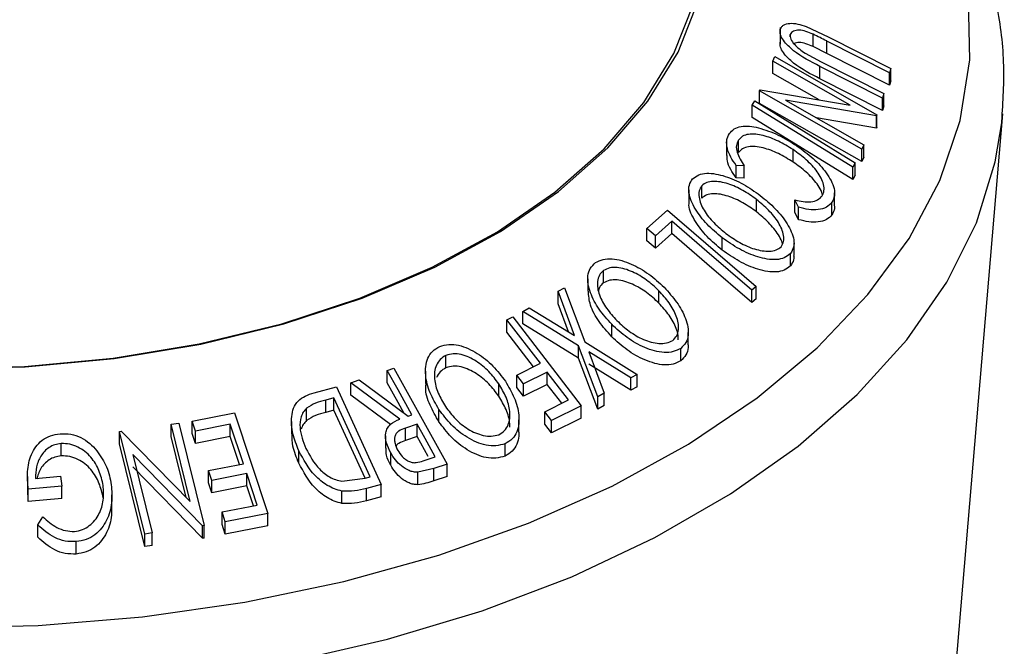
# Model space of a CAD drawing. Extents: x 5 to 292, y 5 to 205.
# Drawn here: x 246 to 247, y 185 to 186 of the extents above; entities that cross this region are included whole.
import ezdxf

# ---------------------------------------------------------------- set-up
doc = ezdxf.new("R2010")
doc.units = 0
doc.layers.get('0').update_dxf_attribs({"linetype": 'CONTINUOUS'})

msp = doc.modelspace()

# ---------------------------------------------------------------- linework, layer by layer
at = {"color": 7, "linetype": 'CONTINUOUS'}
for p, q in [((246.97074, 186.01145), (246.97074, 185.98969)), ((247.00524, 186.01293), (247.03437, 185.99937)), ((246.98413, 185.99901), (246.98413, 186.00241)), ((247.01433, 185.98629), (247.01433, 186.00262)), ((247.11532, 185.95161), (247.03269, 185.99357)), ((247.03269, 185.97724), (247.03269, 185.99357)), ((247.03437, 185.99937), (247.117, 185.95742)), ((247.03269, 185.97724), (247.01433, 185.98629)), ((246.96117, 185.96721), (246.9638, 185.97304)), ((247.06314, 185.90918), (246.96117, 185.96721)), ((246.96117, 185.95088), (246.96117, 185.96721)), ((246.9638, 185.97304), (247.0987, 185.89627)), ((247.00377, 185.97775), (247.02499, 185.96627)), ((247.02499, 185.96627), (247.10762, 185.92431)), ((247.11532, 185.93528), (247.03269, 185.97724)), ((247.10597, 185.91831), (247.02335, 185.96026)), ((247.02335, 185.94393), (247.02335, 185.96026)), ((247.117, 185.95742), (247.11532, 185.95161)), ((247.117, 185.94108), (247.117, 185.95742)), ((247.0225, 185.91598), (246.96117, 185.95088)), ((247.10597, 185.90198), (247.02335, 185.94393)), ((247.11532, 185.93528), (247.11532, 185.95161)), ((247.117, 185.94108), (247.11532, 185.93528)), ((246.94371, 185.92772), (246.94429, 185.92906)), ((247.07861, 185.85096), (246.94371, 185.92772)), ((246.94371, 185.91139), (246.94371, 185.92772)), ((246.94429, 185.92906), (247.06314, 185.90918)), ((246.93405, 185.909), (246.93724, 185.91467)), ((246.97787, 185.91554), (247.08115, 185.85677)), ((247.09815, 185.89505), (246.97787, 185.91554)), ((247.10762, 185.92431), (247.10597, 185.91831)), ((247.10597, 185.90198), (247.10597, 185.91831)), ((247.10762, 185.90798), (247.10762, 185.92431)), ((247.06667, 185.82726), (246.93405, 185.909)), ((246.93405, 185.89267), (246.93405, 185.909)), ((247.07861, 185.83463), (246.94371, 185.91139)), ((247.10762, 185.90798), (247.10597, 185.90198)), ((247.06667, 185.81093), (246.93405, 185.89267)), ((247.09815, 185.87872), (247.01883, 185.89223)), ((247.0987, 185.89627), (247.09815, 185.89505)), ((247.09815, 185.87872), (247.09815, 185.89505)), ((247.0987, 185.87994), (247.0987, 185.89627)), ((247.19497, 185.0716), (247.26479, 185.89734)), ((247.26396, 185.88852), (247.26479, 185.89734)), ((247.0987, 185.87994), (247.09815, 185.87872)), ((246.90012, 185.8641), (246.90012, 185.84243)), ((246.91568, 185.84657), (246.91568, 185.86291)), ((246.98785, 185.83395), (246.98785, 185.85029)), ((247.08115, 185.85677), (247.07861, 185.85096)), ((247.07861, 185.83463), (247.07861, 185.85096)), ((247.08115, 185.84043), (247.08115, 185.85677)), ((247.08115, 185.84043), (247.07861, 185.83463)), ((246.92334, 185.82882), (246.91259, 185.82945)), ((246.91259, 185.81312), (246.91259, 185.82945)), ((246.92334, 185.81249), (246.92334, 185.82882)), ((247.06987, 185.83292), (247.06667, 185.82726)), ((247.06667, 185.81093), (247.06667, 185.82726)), ((247.06987, 185.81659), (247.06987, 185.83292)), ((246.92334, 185.81249), (246.91259, 185.81312)), ((247.06987, 185.81659), (247.06667, 185.81093)), ((246.85007, 185.79715), (246.85007, 185.78082)), ((246.86722, 185.78629), (246.86722, 185.80262)), ((246.93953, 185.76816), (246.93953, 185.78449)), ((246.9952, 185.77413), (246.99042, 185.78388)), ((246.99042, 185.76755), (246.99042, 185.78388)), ((247.04272, 185.77677), (247.04272, 185.7931)), ((246.79483, 185.7461), (246.8219, 185.77037)), ((246.8219, 185.77037), (246.93906, 185.66976)), ((246.9952, 185.7578), (246.9952, 185.77413)), ((247.03925, 185.76439), (247.03925, 185.78072)), ((246.9952, 185.7578), (246.99042, 185.76755)), ((246.80613, 185.73638), (246.79483, 185.7461)), ((246.79483, 185.72977), (246.79483, 185.7461)), ((246.82758, 185.75568), (246.80613, 185.73638)), ((246.82758, 185.73935), (246.82758, 185.75568)), ((246.82758, 185.73935), (246.80613, 185.72005)), ((246.80613, 185.72005), (246.80613, 185.73638)), ((246.89423, 185.71764), (246.89423, 185.73397)), ((246.80613, 185.72005), (246.79483, 185.72977)), ((246.98913, 185.71065), (246.98913, 185.72698)), ((246.98436, 185.6967), (246.98436, 185.71303)), ((246.71665, 185.6799), (246.71665, 185.66357)), ((246.73747, 185.6744), (246.73747, 185.69073)), ((246.67736, 185.66322), (246.68591, 185.66796)), ((246.68591, 185.66796), (246.71295, 185.59641)), ((246.93906, 185.66976), (246.93344, 185.66478)), ((246.93906, 185.65343), (246.93906, 185.66976)), ((246.69925, 185.6048), (246.67736, 185.66322)), ((246.67736, 185.64689), (246.67736, 185.66322)), ((246.81062, 185.64764), (246.81062, 185.66398)), ((246.93344, 185.64845), (246.93344, 185.66478)), ((246.93906, 185.65343), (246.93344, 185.64845)), ((246.63078, 185.63641), (246.63933, 185.64145)), ((246.63933, 185.64145), (246.69925, 185.6048)), ((246.69131, 185.60966), (246.67736, 185.64689)), ((246.60973, 185.62574), (246.61744, 185.62953)), ((246.61744, 185.62953), (246.70798, 185.51224)), ((246.70431, 185.59146), (246.63078, 185.63641)), ((246.63078, 185.62008), (246.63078, 185.63641)), ((246.6541, 185.56826), (246.60973, 185.62574)), ((246.60973, 185.60941), (246.60973, 185.62574)), ((246.70431, 185.57513), (246.63078, 185.62008)), ((246.74823, 185.60331), (246.74823, 185.61964)), ((246.64501, 185.56371), (246.60973, 185.60941)), ((246.84946, 185.5925), (246.84946, 185.60883)), ((246.72986, 185.52377), (246.70431, 185.59146)), ((246.70431, 185.57513), (246.70431, 185.59146)), ((246.71295, 185.59641), (246.78198, 185.5536)), ((246.52924, 185.56231), (246.52924, 185.57864)), ((246.77342, 185.54883), (246.71785, 185.58321)), ((246.71785, 185.58321), (246.7383, 185.52874)), ((246.83962, 185.5716), (246.83962, 185.58793)), ((246.62277, 185.55257), (246.6541, 185.56826)), ((246.72986, 185.50744), (246.70431, 185.57513)), ((246.77342, 185.5325), (246.71785, 185.56688)), ((246.45162, 185.55888), (246.46055, 185.5618)), ((246.45162, 185.54255), (246.45162, 185.55888)), ((246.46055, 185.5618), (246.53089, 185.43511)), ((246.50236, 185.55782), (246.50236, 185.54149)), ((246.63171, 185.54098), (246.62277, 185.55257)), ((246.62277, 185.53624), (246.62277, 185.55257)), ((246.66304, 185.55667), (246.63171, 185.54098)), ((246.69135, 185.52), (246.66304, 185.55667)), ((246.66304, 185.54034), (246.66304, 185.55667)), ((246.78198, 185.5536), (246.77342, 185.54883)), ((246.78198, 185.53727), (246.78198, 185.5536)), ((246.35496, 185.52923), (246.38463, 185.537)), ((246.38463, 185.537), (246.44375, 185.40807)), ((246.40343, 185.54251), (246.41449, 185.54636)), ((246.46825, 185.49464), (246.40343, 185.54251)), ((246.40343, 185.52618), (246.40343, 185.54251)), ((246.41449, 185.54636), (246.47923, 185.49829)), ((246.59908, 185.52472), (246.59908, 185.54105)), ((246.63171, 185.52465), (246.62277, 185.53624)), ((246.63171, 185.52465), (246.63171, 185.54098)), ((246.66304, 185.54034), (246.63171, 185.52465)), ((246.68225, 185.51545), (246.66304, 185.54034)), ((246.77342, 185.5325), (246.77342, 185.54883)), ((246.78198, 185.53727), (246.77342, 185.5325)), ((246.45591, 185.48742), (246.40343, 185.52618)), ((246.7383, 185.52874), (246.72986, 185.52377)), ((246.72986, 185.50744), (246.72986, 185.52377)), ((246.7383, 185.51241), (246.7383, 185.52874)), ((246.38126, 185.52252), (246.37049, 185.51969)), ((246.37049, 185.50336), (246.37049, 185.51969)), ((246.42905, 185.41828), (246.38126, 185.52252)), ((246.38126, 185.50619), (246.38126, 185.52252)), ((246.66002, 185.50431), (246.69135, 185.52)), ((246.70798, 185.51224), (246.66893, 185.49276)), ((246.70798, 185.49591), (246.70798, 185.51224)), ((246.7383, 185.51241), (246.72986, 185.50744)), ((246.19392, 185.49191), (246.24985, 185.50284)), ((246.24985, 185.50284), (246.29413, 185.36975)), ((246.34522, 185.49277), (246.34522, 185.5091)), ((246.38126, 185.50619), (246.37049, 185.50336)), ((246.42236, 185.41654), (246.38126, 185.50619)), ((246.47923, 185.49829), (246.48433, 185.49998)), ((246.52001, 185.49094), (246.52001, 185.50727)), ((246.66893, 185.49276), (246.66002, 185.50431)), ((246.66002, 185.48798), (246.66002, 185.50431)), ((246.16605, 185.48799), (246.17637, 185.48932)), ((246.19134, 185.38556), (246.16605, 185.48799)), ((246.16605, 185.47166), (246.16605, 185.48799)), ((246.17637, 185.48932), (246.20985, 185.35382)), ((246.19829, 185.47879), (246.19392, 185.49191)), ((246.19392, 185.47558), (246.19392, 185.49191)), ((246.24438, 185.48788), (246.19829, 185.47879)), ((246.26175, 185.43566), (246.24438, 185.48788)), ((246.24438, 185.47154), (246.24438, 185.48788)), ((246.32521, 185.49154), (246.32521, 185.47521)), ((246.49116, 185.48766), (246.4757, 185.48273)), ((246.49116, 185.47133), (246.49116, 185.48766)), ((246.62578, 185.47741), (246.62578, 185.49374)), ((246.66893, 185.47643), (246.66002, 185.48798)), ((246.70798, 185.49591), (246.66893, 185.47643)), ((246.66893, 185.47643), (246.66893, 185.49276)), ((246.09781, 185.47813), (246.10005, 185.47849)), ((246.13129, 185.34264), (246.09781, 185.47813)), ((246.09781, 185.4618), (246.09781, 185.47813)), ((246.10005, 185.47849), (246.19134, 185.38556)), ((246.18595, 185.39105), (246.16605, 185.47166)), ((246.19829, 185.46246), (246.19392, 185.47558)), ((246.19829, 185.46246), (246.19829, 185.47879)), ((246.24438, 185.47154), (246.19829, 185.46246)), ((246.25665, 185.43466), (246.24438, 185.47154)), ((246.44948, 185.47235), (246.44948, 185.45602)), ((246.4757, 185.4664), (246.4757, 185.48273)), ((246.49116, 185.47133), (246.4757, 185.4664)), ((246.50561, 185.4453), (246.49116, 185.47133)), ((246.02094, 185.4459), (246.02094, 185.46223)), ((246.13129, 185.32631), (246.09781, 185.4618)), ((246.60745, 185.44569), (246.60745, 185.46202)), ((246.11551, 185.4479), (246.14115, 185.34416)), ((246.20768, 185.35356), (246.11551, 185.4479)), ((246.33487, 185.43639), (246.33487, 185.45272)), ((246.45632, 185.43362), (246.45632, 185.44995)), ((246.21566, 185.42658), (246.26175, 185.43566)), ((246.49936, 185.43938), (246.51507, 185.4446)), ((246.53089, 185.43511), (246.51311, 185.42926)), ((246.53089, 185.41878), (246.53089, 185.43511)), ((245.98711, 185.4163), (246.01983, 185.4192)), ((246.01983, 185.4192), (246.02167, 185.4061)), ((246.20768, 185.33723), (246.11551, 185.43157)), ((246.21999, 185.41355), (246.21566, 185.42658)), ((246.21566, 185.41025), (246.21566, 185.42658)), ((246.26609, 185.42263), (246.21999, 185.41355)), ((246.27993, 185.38103), (246.26609, 185.42263)), ((246.26609, 185.4063), (246.26609, 185.42263)), ((246.51311, 185.42926), (246.49199, 185.42423)), ((246.49199, 185.4079), (246.49199, 185.42423)), ((246.51311, 185.41293), (246.51311, 185.42926)), ((245.97635, 185.41858), (245.97635, 185.40225)), ((246.02167, 185.4061), (245.97743, 185.4021)), ((246.02167, 185.38977), (246.02167, 185.4061)), ((246.21999, 185.39722), (246.21566, 185.41025)), ((246.21999, 185.39722), (246.21999, 185.41355)), ((246.26609, 185.4063), (246.21999, 185.39722)), ((246.27483, 185.38003), (246.26609, 185.4063)), ((246.39191, 185.41248), (246.42246, 185.41656)), ((246.42246, 185.41656), (246.42905, 185.41828)), ((246.44375, 185.40807), (246.42439, 185.40301)), ((246.44375, 185.39174), (246.44375, 185.40807)), ((246.53089, 185.41878), (246.51311, 185.41293)), ((245.97743, 185.38577), (245.97682, 185.40226)), ((245.97743, 185.38577), (245.97743, 185.4021)), ((246.08803, 185.37832), (246.08803, 185.39465)), ((246.39189, 185.38308), (246.39189, 185.39941)), ((246.42439, 185.38667), (246.42439, 185.40301)), ((246.02167, 185.38977), (245.97743, 185.38577)), ((246.23342, 185.37187), (246.27993, 185.38103)), ((246.44375, 185.39174), (246.42439, 185.38667)), ((246.23778, 185.35874), (246.23342, 185.37187)), ((246.23342, 185.35553), (246.23342, 185.37187)), ((246.29413, 185.36975), (246.23778, 185.35874)), ((246.29413, 185.35342), (246.29413, 185.36975)), ((245.99018, 185.35478), (245.99673, 185.36549)), ((245.99018, 185.33845), (245.99018, 185.35478)), ((246.23778, 185.34241), (246.23342, 185.35553)), ((246.23778, 185.34241), (246.23778, 185.35874)), ((246.14115, 185.34416), (246.13129, 185.34264)), ((246.13129, 185.32631), (246.13129, 185.34264)), ((246.14115, 185.32783), (246.14115, 185.34416)), ((246.20985, 185.35382), (246.20768, 185.35356)), ((246.20768, 185.33723), (246.20768, 185.35356)), ((246.20985, 185.33749), (246.20985, 185.35382)), ((246.29413, 185.35342), (246.23778, 185.34241)), ((246.04082, 185.31637), (246.04082, 185.3327)), ((246.20985, 185.33749), (246.20768, 185.33723)), ((246.14115, 185.32783), (246.13129, 185.32631))]:
    msp.add_line(p, q, dxfattribs=at)
at = {"color": 7, "linetype": 'CONTINUOUS', "flags": 128}
for points in [[(245.85422, 185.56047), (245.97327, 185.56346), (246.09088, 185.57456), (246.20539, 185.59361), (246.31519, 185.62034), (246.41874, 185.65438), (246.51459, 185.69526), (246.6014, 185.74239), (246.67794, 185.79512), (246.74314, 185.8527), (246.79608, 185.91433), (246.83603, 185.97915), (246.86242, 186.04623), (246.87487, 186.11465), (246.87323, 186.18344), (246.8575, 186.25163), (246.82791, 186.31827), (246.78487, 186.38242), (246.729, 186.44318), (246.66107, 186.4997), (246.58203, 186.55119)], [(245.85431, 185.56089), (245.97268, 185.56386), (246.08961, 185.5749), (246.20346, 185.59384), (246.31263, 185.62042), (246.41558, 185.65426), (246.51088, 185.6949), (246.59719, 185.74176), (246.67329, 185.79419), (246.73811, 185.85144), (246.79075, 185.91271), (246.83047, 185.97716), (246.8567, 186.04386), (246.86909, 186.11188), (246.86745, 186.18027), (246.85181, 186.24807), (246.82239, 186.31432), (246.77961, 186.37811), (246.72405, 186.43852), (246.65651, 186.49472), (246.57793, 186.54591)], [(245.85137, 185.21897), (245.9905, 185.22199), (246.12835, 185.23326), (246.26347, 185.25265), (246.39442, 185.27996), (246.51981, 185.31489), (246.63831, 185.35708), (246.74867, 185.40609), (246.84972, 185.46138), (246.94038, 185.52238), (247.0197, 185.58844), (247.08683, 185.65885), (247.14107, 185.73288), (247.18183, 185.80973), (247.20869, 185.8886), (247.22136, 185.96864), (247.2197, 186.04901)], [(246.93724, 185.91467), (247.01151, 185.86889), (247.06987, 185.83292)], [(245.90411, 185.13079), (246.04515, 185.13691), (246.18441, 185.15124), (246.32043, 185.17362), (246.45184, 185.20384), (246.57728, 185.24157), (246.69546, 185.28644), (246.80517, 185.33798), (246.90529, 185.39566), (246.99478, 185.45889), (247.07274, 185.52702), (247.13835, 185.59936), (247.19095, 185.67516), (247.23, 185.75364), (247.25509, 185.834), (247.26396, 185.88852)], [(246.93344, 185.66478), (246.87416, 185.71569), (246.82758, 185.75568)], [(246.93344, 185.64845), (246.87416, 185.69936), (246.82758, 185.73935)], [(246.48433, 185.49998), (246.46602, 185.53297), (246.45162, 185.55888)], [(246.47408, 185.50212), (246.46602, 185.51664), (246.45162, 185.54255)], [(246.51507, 185.4446), (246.50168, 185.46871), (246.49116, 185.48766)]]:
    msp.add_lwpolyline(points, dxfattribs=at)
at = {"color": 7, "linetype": 'CONTINUOUS'}
for points, knots in [([(247.26364, 185.88757), (247.26529, 185.91364), (247.26866, 185.96669), (247.25783, 186.04659), (247.23541, 186.12604), (247.20055, 186.20353), (247.15379, 186.27856), (247.09527, 186.35057), (247.02542, 186.41893), (246.9461, 186.48186), (246.88264, 186.52353), (246.84718, 186.54424), (246.84203, 186.54726)], [0, 0, 0, 0, 0.1040254, 0.2116671, 0.3193464, 0.4277411, 0.5373442, 0.6483102, 0.7604845, 0.8735336, 0.9816001, 1, 1, 1, 1]), ([(247.02335, 185.96026), (247.0112, 185.96643), (246.99599, 185.97416), (246.98098, 185.98741), (246.97471, 185.99457), (246.97061, 186.00224), (246.97088, 186.00654), (246.97102, 186.00869)], [0, 0, 0, 0, 0.498787, 0.6243182, 0.7496135, 0.8743805, 1, 1, 1, 1]), ([(246.97102, 186.00869), (246.97145, 186.00985), (246.97233, 186.01217), (246.97602, 186.01556), (246.98316, 186.01751), (246.99385, 186.01661), (247.00144, 186.01416), (247.00524, 186.01293)], [0, 0, 0, 0, 0.1252631, 0.2500782, 0.4998453, 0.7496734, 1, 1, 1, 1]), ([(247.01433, 186.00262), (247.01119, 186.00394), (247.00493, 186.00659), (246.99553, 186.00858), (246.98926, 186.0074), (246.9854, 186.00524), (246.98455, 186.00335), (246.98413, 186.00241)], [0, 0, 0, 0, 0.2497682, 0.4984076, 0.7479428, 0.8737176, 1, 1, 1, 1]), ([(247.02335, 185.94393), (247.01121, 185.9501), (246.99602, 185.95782), (246.98101, 185.97105), (246.97472, 185.97822), (246.97061, 185.9859), (246.97088, 185.99021), (246.97102, 185.99236)], [0, 0, 0, 0, 0.4983958, 0.6235869, 0.7491463, 0.8744823, 1, 1, 1, 1]), ([(246.98413, 186.00241), (246.984, 186.00145), (246.98374, 185.99954), (246.98525, 185.99503), (246.98924, 185.98927), (246.996, 185.98301), (247.00118, 185.97951), (247.00377, 185.97775)], [0, 0, 0, 0, 0.1253676, 0.2507686, 0.500274, 0.7495317, 1, 1, 1, 1]), ([(247.01433, 185.98629), (247.0112, 185.9876), (247.00495, 185.99023), (246.99559, 185.99233), (246.99103, 185.9911), (246.98881, 185.9905)], [0, 0, 0, 0, 0.3401298, 0.6787223, 1, 1, 1, 1]), ([(247.03269, 185.99357), (247.03243, 185.9937), (247.02938, 185.99525), (247.02328, 185.99835), (247.0174, 186.00115), (247.01433, 186.00262)], [0, 0, 0, 0, 0.0427561, 0.5000985, 1, 1, 1, 1]), ([(246.9037, 185.87143), (246.90563, 185.87366), (246.90949, 185.87811), (246.91899, 185.8813), (246.93019, 185.88157), (246.93819, 185.87994), (246.9422, 185.87912)], [0, 0, 0, 0, 0.250551, 0.50043748, 0.74971775, 1, 1, 1, 1]), ([(246.9422, 185.87912), (246.95097, 185.87634), (246.96852, 185.87076), (246.98486, 185.8604), (246.99304, 185.85521)], [0, 0, 0, 0, 0.4995871, 1, 1, 1, 1]), ([(246.91259, 185.82945), (246.91008, 185.83311), (246.90507, 185.84042), (246.90046, 185.85178), (246.8995, 185.86278), (246.9023, 185.86854), (246.9037, 185.87143)], [0, 0, 0, 0, 0.2497549, 0.4986537, 0.7485875, 1, 1, 1, 1]), ([(246.91568, 185.86291), (246.91455, 185.86059), (246.91227, 185.85595), (246.91385, 185.84391), (246.91954, 185.83485), (246.92334, 185.82882)], [0, 0, 0, 0, 0.2501219, 0.5006717, 1, 1, 1, 1]), ([(246.98785, 185.85029), (246.98149, 185.85421), (246.96884, 185.86202), (246.95169, 185.86843), (246.93837, 185.87088), (246.92885, 185.87092), (246.92078, 185.86832), (246.91738, 185.86471), (246.91568, 185.86291)], [0, 0, 0, 0, 0.2500373, 0.4978781, 0.623252, 0.7488875, 0.8742142, 1, 1, 1, 1]), ([(246.98785, 185.83395), (246.98149, 185.83788), (246.9688, 185.84571), (246.95143, 185.8522), (246.93809, 185.85458), (246.92865, 185.85453), (246.92075, 185.85197), (246.91737, 185.84838), (246.91568, 185.84657)], [0, 0, 0, 0, 0.2503405, 0.4991707, 0.6312871, 0.7497648, 0.8747798, 1, 1, 1, 1]), ([(247.0265, 185.78916), (247.02745, 185.79139), (247.02937, 185.79584), (247.0284, 185.80413), (247.02523, 185.81268), (247.01825, 185.82399), (247.00582, 185.83724), (246.99386, 185.84592), (246.98785, 185.85029)], [0, 0, 0, 0, 0.1238799, 0.2475944, 0.3732273, 0.4994616, 0.7485637, 1, 1, 1, 1]), ([(246.99304, 185.85521), (247.00036, 185.84989), (247.01493, 185.8393), (247.02979, 185.82307), (247.03839, 185.80937), (247.04261, 185.79885), (247.04315, 185.78879), (247.04055, 185.78341), (247.03925, 185.78072)], [0, 0, 0, 0, 0.2502427, 0.4981863, 0.6235928, 0.7491848, 0.8743353, 1, 1, 1, 1]), ([(246.91259, 185.81312), (246.91011, 185.81678), (246.90515, 185.8241), (246.90061, 185.83435), (246.9006, 185.84015), (246.9006, 185.84244)], [0, 0, 0, 0, 0.3772915, 0.7535985, 1, 1, 1, 1]), ([(247.02699, 185.79068), (247.02634, 185.79263), (247.02473, 185.79743), (247.01801, 185.80784), (247.00574, 185.821), (246.99381, 185.82964), (246.98785, 185.83395)], [0, 0, 0, 0, 0.1212019, 0.2980042, 0.6494457, 1, 1, 1, 1]), ([(246.89423, 185.73397), (246.88735, 185.73973), (246.87365, 185.7512), (246.8579, 185.77162), (246.84974, 185.78996), (246.85003, 185.80376), (246.85344, 185.809), (246.85514, 185.81162)], [0, 0, 0, 0, 0.2507452, 0.4993416, 0.7495585, 0.8746023, 1, 1, 1, 1]), ([(246.85514, 185.81162), (246.85765, 185.8136), (246.86264, 185.81756), (246.87355, 185.81958), (246.88561, 185.81842), (246.90201, 185.81426), (246.92253, 185.80525), (246.93719, 185.79495), (246.94455, 185.78978)], [0, 0, 0, 0, 0.1254441, 0.2502341, 0.3756306, 0.5010887, 0.7494995, 1, 1, 1, 1]), ([(246.86722, 185.80262), (246.8659, 185.80043), (246.86326, 185.79607), (246.86336, 185.78758), (246.8657, 185.77884), (246.87153, 185.76721), (246.8826, 185.75348), (246.89368, 185.74421), (246.8992, 185.73958)], [0, 0, 0, 0, 0.1260742, 0.2517358, 0.3765934, 0.5021529, 0.751563, 1, 1, 1, 1]), ([(246.93953, 185.78449), (246.9336, 185.78868), (246.92178, 185.79703), (246.90204, 185.80579), (246.88518, 185.80929), (246.87334, 185.80735), (246.86926, 185.8042), (246.86722, 185.80262)], [0, 0, 0, 0, 0.2506879, 0.4998919, 0.7496678, 0.8747604, 1, 1, 1, 1]), ([(246.93953, 185.76816), (246.9336, 185.77235), (246.92178, 185.7807), (246.90204, 185.78946), (246.88518, 185.79296), (246.87334, 185.79102), (246.86926, 185.78787), (246.86722, 185.78629)], [0, 0, 0, 0, 0.2506879, 0.4998919, 0.7496678, 0.8747604, 1, 1, 1, 1]), ([(246.97213, 185.722), (246.97344, 185.72418), (246.97605, 185.72854), (246.97571, 185.73697), (246.97318, 185.74559), (246.96719, 185.75704), (246.95612, 185.77064), (246.94506, 185.77988), (246.93953, 185.78449)], [0, 0, 0, 0, 0.1260335, 0.2516091, 0.3761032, 0.5016129, 0.7512257, 1, 1, 1, 1]), ([(246.94455, 185.78978), (246.95139, 185.78409), (246.96501, 185.77273), (246.9784, 185.75595), (246.98597, 185.74194), (246.98929, 185.73127), (246.98935, 185.72096), (246.98603, 185.71568), (246.98436, 185.71303)], [0, 0, 0, 0, 0.2495343, 0.4975224, 0.6230389, 0.7484252, 0.8738849, 1, 1, 1, 1]), ([(246.99042, 185.78388), (246.99405, 185.78305), (247.00131, 185.78139), (247.01178, 185.78099), (247.02079, 185.78349), (247.02459, 185.78727), (247.0265, 185.78916)], [0, 0, 0, 0, 0.2493561, 0.4984322, 0.7489139, 1, 1, 1, 1]), ([(246.89423, 185.71764), (246.88732, 185.72341), (246.87354, 185.73491), (246.85827, 185.75517), (246.84981, 185.77169), (246.85045, 185.77955), (246.85056, 185.78081)], [0, 0, 0, 0, 0.3145236, 0.6271171, 0.9404648, 1, 1, 1, 1]), ([(247.03925, 185.78072), (247.03705, 185.77831), (247.03264, 185.77348), (247.02144, 185.77062), (247.00869, 185.77081), (246.9997, 185.77302), (246.9952, 185.77413)], [0, 0, 0, 0, 0.24962281, 0.49951777, 0.74921355, 1, 1, 1, 1]), ([(247.04224, 185.77676), (247.04237, 185.77541), (247.0428, 185.77072), (247.04072, 185.76702), (247.03925, 185.76439)], [0, 0, 0, 0, 0.28930833, 1, 1, 1, 1]), ([(246.97388, 185.72573), (246.97357, 185.7269), (246.97252, 185.73093), (246.96703, 185.74072), (246.95617, 185.7543), (246.94507, 185.76355), (246.93953, 185.76816)], [0, 0, 0, 0, 0.075714, 0.2616531, 0.6314477, 1, 1, 1, 1]), ([(247.03925, 185.76439), (247.03705, 185.76198), (247.03264, 185.75715), (247.02144, 185.75428), (247.00869, 185.75448), (246.9997, 185.75669), (246.9952, 185.7578)], [0, 0, 0, 0, 0.2496228, 0.4995178, 0.7492135, 1, 1, 1, 1]), ([(246.98436, 185.71303), (246.98186, 185.71101), (246.97686, 185.70699), (246.96598, 185.70461), (246.95379, 185.7055), (246.93717, 185.70941), (246.91639, 185.71839), (246.90164, 185.72876), (246.89423, 185.73397)], [0, 0, 0, 0, 0.1254122, 0.2499195, 0.3751591, 0.5007705, 0.7492563, 1, 1, 1, 1]), ([(246.8992, 185.73958), (246.90514, 185.73541), (246.91701, 185.72708), (246.93366, 185.71968), (246.94707, 185.71653), (246.95681, 185.71595), (246.96589, 185.7173), (246.97005, 185.72043), (246.97213, 185.722)], [0, 0, 0, 0, 0.24983311, 0.49900191, 0.62438909, 0.74948681, 0.87500011, 1, 1, 1, 1]), ([(246.72683, 185.7011), (246.73006, 185.70273), (246.7365, 185.706), (246.74877, 185.70671), (246.76149, 185.70409), (246.77811, 185.69798), (246.7979, 185.68658), (246.81096, 185.67459), (246.81752, 185.66857)], [0, 0, 0, 0, 0.1252383, 0.2498599, 0.3751925, 0.5007777, 0.7493948, 1, 1, 1, 1]), ([(246.98436, 185.6967), (246.98186, 185.69468), (246.97686, 185.69066), (246.96615, 185.68832), (246.95399, 185.68913), (246.93731, 185.69301), (246.91633, 185.7021), (246.90159, 185.71246), (246.89423, 185.71764)], [0, 0, 0, 0, 0.1253758, 0.2502192, 0.3690226, 0.5011115, 0.7508922, 1, 1, 1, 1]), ([(246.98865, 185.71066), (246.98873, 185.7087), (246.98896, 185.70334), (246.98615, 185.69928), (246.98436, 185.6967)], [0, 0, 0, 0, 0.3649049, 1, 1, 1, 1]), ([(246.74823, 185.61964), (246.74237, 185.62618), (246.73068, 185.63919), (246.71915, 185.66128), (246.7152, 185.6804), (246.71926, 185.69394), (246.7243, 185.69871), (246.72683, 185.7011)], [0, 0, 0, 0, 0.250668, 0.49917638, 0.74928774, 0.87433514, 1, 1, 1, 1]), ([(246.81062, 185.66398), (246.80534, 185.66884), (246.79483, 185.67855), (246.77586, 185.68961), (246.7586, 185.69512), (246.74531, 185.69466), (246.74008, 185.69204), (246.73747, 185.69073)], [0, 0, 0, 0, 0.2506833, 0.499891, 0.7496718, 0.8747482, 1, 1, 1, 1]), ([(246.73747, 185.69073), (246.73543, 185.68876), (246.73135, 185.68482), (246.72918, 185.67644), (246.72937, 185.66752), (246.73262, 185.65531), (246.74093, 185.64038), (246.75038, 185.62983), (246.75509, 185.62457)], [0, 0, 0, 0, 0.1260552, 0.2516898, 0.3763997, 0.5019505, 0.7514393, 1, 1, 1, 1]), ([(246.73747, 185.6744), (246.73532, 185.67248), (246.73202, 185.66954), (246.73104, 185.66525), (246.7307, 185.66376)], [0, 0, 0, 0, 0.6528, 1, 1, 1, 1]), ([(246.81062, 185.64764), (246.80534, 185.65251), (246.79483, 185.66222), (246.77586, 185.67328), (246.7586, 185.67878), (246.74531, 185.67833), (246.74008, 185.67571), (246.73747, 185.6744)], [0, 0, 0, 0, 0.2506833, 0.499891, 0.7496718, 0.8747482, 1, 1, 1, 1]), ([(246.81752, 185.66857), (246.82334, 185.66209), (246.83494, 185.64916), (246.84493, 185.63095), (246.84921, 185.61618), (246.84987, 185.60525), (246.84714, 185.5951), (246.84213, 185.59032), (246.83962, 185.58793)], [0, 0, 0, 0, 0.2497496, 0.4979008, 0.623505, 0.7488726, 0.8742027, 1, 1, 1, 1]), ([(246.74823, 185.60331), (246.74243, 185.60983), (246.73087, 185.62284), (246.71903, 185.64391), (246.71791, 185.65746), (246.7174, 185.66363)], [0, 0, 0, 0, 0.3541539, 0.7058644, 1, 1, 1, 1]), ([(246.82888, 185.59828), (246.83087, 185.60027), (246.83483, 185.60425), (246.83676, 185.6126), (246.83638, 185.62142), (246.83304, 185.63346), (246.82474, 185.64823), (246.81532, 185.65873), (246.81062, 185.66398)], [0, 0, 0, 0, 0.1260104, 0.2515906, 0.3761413, 0.5016526, 0.7512356, 1, 1, 1, 1]), ([(246.83626, 185.59935), (246.83626, 185.60126), (246.83627, 185.60608), (246.83292, 185.61714), (246.82477, 185.6319), (246.81533, 185.6424), (246.81062, 185.64764)], [0, 0, 0, 0, 0.1163162, 0.2941006, 0.6476301, 1, 1, 1, 1]), ([(246.83962, 185.58793), (246.83639, 185.58624), (246.82995, 185.58289), (246.81761, 185.58187), (246.80473, 185.58426), (246.78789, 185.59013), (246.76791, 185.60153), (246.75481, 185.61359), (246.74823, 185.61964)], [0, 0, 0, 0, 0.1255191, 0.2500137, 0.3752703, 0.5010429, 0.7495117, 1, 1, 1, 1]), ([(246.75509, 185.62457), (246.76038, 185.61972), (246.77094, 185.61005), (246.78688, 185.60065), (246.80047, 185.59595), (246.81078, 185.5942), (246.82089, 185.59443), (246.82622, 185.597), (246.82888, 185.59828)], [0, 0, 0, 0, 0.2499374, 0.4990521, 0.6244155, 0.7495362, 0.8750238, 1, 1, 1, 1]), ([(246.83962, 185.5716), (246.83639, 185.56991), (246.82995, 185.56656), (246.81782, 185.56555), (246.80496, 185.56786), (246.78805, 185.57369), (246.76787, 185.58523), (246.75477, 185.59729), (246.74823, 185.60331)], [0, 0, 0, 0, 0.1253474, 0.2501778, 0.3687126, 0.5010829, 0.7508422, 1, 1, 1, 1]), ([(246.52001, 185.50727), (246.51573, 185.51456), (246.5072, 185.52908), (246.50136, 185.55245), (246.50264, 185.57182), (246.51087, 185.58456), (246.51765, 185.58847), (246.52106, 185.59043)], [0, 0, 0, 0, 0.2505189, 0.4989719, 0.7490692, 0.8742662, 1, 1, 1, 1]), ([(246.52106, 185.59043), (246.52499, 185.59154), (246.53283, 185.59376), (246.54613, 185.5925), (246.55889, 185.58793), (246.57471, 185.57935), (246.5923, 185.56511), (246.60259, 185.55138), (246.60776, 185.54449)], [0, 0, 0, 0, 0.125312, 0.2499848, 0.375356, 0.5008378, 0.7492752, 1, 1, 1, 1]), ([(246.84913, 185.59249), (246.84923, 185.59131), (246.8496, 185.5865), (246.84698, 185.57875), (246.84208, 185.57398), (246.83962, 185.5716)], [0, 0, 0, 0, 0.1405473, 0.5704478, 1, 1, 1, 1]), ([(246.52924, 185.57864), (246.52651, 185.57699), (246.52106, 185.57368), (246.51631, 185.56578), (246.51391, 185.55699), (246.51386, 185.54453), (246.51824, 185.52866), (246.52516, 185.51691), (246.52862, 185.51105)], [0, 0, 0, 0, 0.126073, 0.2517211, 0.3765314, 0.502073, 0.7515414, 1, 1, 1, 1]), ([(246.59908, 185.54105), (246.59493, 185.54663), (246.58666, 185.55775), (246.5698, 185.5715), (246.5531, 185.57965), (246.53878, 185.58125), (246.53242, 185.57951), (246.52924, 185.57864)], [0, 0, 0, 0, 0.2507118, 0.499895, 0.7496662, 0.874756, 1, 1, 1, 1]), ([(246.52924, 185.56231), (246.52647, 185.56067), (246.52096, 185.55739), (246.51811, 185.55198), (246.51669, 185.54928)], [0, 0, 0, 0, 0.50084394, 1, 1, 1, 1]), ([(246.59908, 185.52472), (246.59493, 185.5303), (246.58666, 185.54142), (246.5698, 185.55516), (246.5531, 185.56332), (246.53878, 185.56492), (246.53242, 185.56318), (246.52924, 185.56231)], [0, 0, 0, 0, 0.2507118, 0.499895, 0.7496662, 0.874756, 1, 1, 1, 1]), ([(246.52001, 185.49094), (246.51588, 185.4982), (246.50766, 185.51268), (246.50153, 185.53053), (246.50296, 185.53968), (246.50323, 185.54143)], [0, 0, 0, 0, 0.448525, 0.8940962, 1, 1, 1, 1]), ([(246.59907, 185.47385), (246.6018, 185.47548), (246.60725, 185.47872), (246.61173, 185.48669), (246.61386, 185.49543), (246.61382, 185.50776), (246.60953, 185.52351), (246.60256, 185.53521), (246.59908, 185.54105)], [0, 0, 0, 0, 0.1256544, 0.2511074, 0.3761616, 0.5016282, 0.7512145, 1, 1, 1, 1]), ([(246.60776, 185.54449), (246.61203, 185.53726), (246.62055, 185.52286), (246.6257, 185.50351), (246.62596, 185.48836), (246.62347, 185.47753), (246.61763, 185.4679), (246.61085, 185.46398), (246.60745, 185.46202)], [0, 0, 0, 0, 0.2495868, 0.4977541, 0.6233309, 0.748597, 0.8740054, 1, 1, 1, 1]), ([(246.33487, 185.45272), (246.33192, 185.46014), (246.32604, 185.47493), (246.32443, 185.49433), (246.32743, 185.50904), (246.33329, 185.51889), (246.34328, 185.52548), (246.35105, 185.52798), (246.35496, 185.52923)], [0, 0, 0, 0, 0.2504411, 0.4992408, 0.625495, 0.7497903, 0.8738949, 1, 1, 1, 1]), ([(246.61352, 185.48399), (246.61356, 185.48546), (246.61377, 185.49301), (246.60938, 185.5072), (246.60251, 185.51889), (246.59908, 185.52472)], [0, 0, 0, 0, 0.1073229, 0.5543787, 1, 1, 1, 1]), ([(246.37049, 185.51969), (246.36592, 185.51848), (246.35681, 185.51608), (246.34907, 185.51142), (246.34522, 185.5091)], [0, 0, 0, 0, 0.50171572, 1, 1, 1, 1]), ([(246.52862, 185.51105), (246.53279, 185.5055), (246.54112, 185.49441), (246.55519, 185.48276), (246.56817, 185.476), (246.57859, 185.4727), (246.5894, 185.47136), (246.59585, 185.47302), (246.59907, 185.47385)], [0, 0, 0, 0, 0.2499794, 0.4991031, 0.6244437, 0.7495785, 0.8750422, 1, 1, 1, 1]), ([(246.34522, 185.5091), (246.34363, 185.50736), (246.34045, 185.50388), (246.33681, 185.49532), (246.33538, 185.4788), (246.3407, 185.46488), (246.34425, 185.45561)], [0, 0, 0, 0, 0.1253009, 0.2504487, 0.5004365, 1, 1, 1, 1]), ([(246.37049, 185.50336), (246.36592, 185.50215), (246.35681, 185.49975), (246.34907, 185.49509), (246.34522, 185.49277)], [0, 0, 0, 0, 0.5017157, 1, 1, 1, 1]), ([(246.60745, 185.46202), (246.60352, 185.46086), (246.59566, 185.45857), (246.58226, 185.45949), (246.56933, 185.46385), (246.55328, 185.47228), (246.53552, 185.48652), (246.52519, 185.50034), (246.52001, 185.50727)], [0, 0, 0, 0, 0.125267, 0.2496637, 0.3748971, 0.5006121, 0.7491835, 1, 1, 1, 1]), ([(246.34522, 185.49277), (246.34361, 185.49104), (246.34039, 185.48757), (246.33877, 185.48322), (246.33796, 185.48105)], [0, 0, 0, 0, 0.5003054, 1, 1, 1, 1]), ([(246.45632, 185.44995), (246.45424, 185.45429), (246.4501, 185.46292), (246.44873, 185.47454), (246.45162, 185.4828), (246.45737, 185.48971), (246.46388, 185.49266), (246.46825, 185.49464)], [0, 0, 0, 0, 0.2511258, 0.4990162, 0.6228059, 0.7468294, 1, 1, 1, 1]), ([(246.60745, 185.44569), (246.60351, 185.44453), (246.59565, 185.44223), (246.58248, 185.44314), (246.56953, 185.44743), (246.5534, 185.45583), (246.53547, 185.47024), (246.52516, 185.48405), (246.52001, 185.49094)], [0, 0, 0, 0, 0.12530253, 0.25016444, 0.36823501, 0.50103635, 0.7508396, 1, 1, 1, 1]), ([(245.97743, 185.4021), (245.97676, 185.40981), (245.97543, 185.42516), (245.97947, 185.4443), (245.98694, 185.45808), (245.99523, 185.467), (246.00655, 185.47303), (246.01512, 185.47446), (246.01942, 185.47518)], [0, 0, 0, 0, 0.2507762, 0.4991971, 0.6245174, 0.7495512, 0.8743325, 1, 1, 1, 1]), ([(246.01942, 185.47518), (246.02419, 185.47523), (246.03372, 185.47535), (246.04739, 185.47061), (246.05905, 185.46284), (246.06504, 185.45614), (246.06804, 185.45278)], [0, 0, 0, 0, 0.25037707, 0.49998421, 0.74942782, 1, 1, 1, 1]), ([(246.33487, 185.43639), (246.33174, 185.44379), (246.32632, 185.45657), (246.32609, 185.46971), (246.32599, 185.47524)], [0, 0, 0, 0, 0.5795288, 1, 1, 1, 1]), ([(246.4757, 185.48273), (246.47262, 185.48158), (246.46801, 185.47986), (246.46328, 185.47571), (246.46155, 185.47153), (246.46122, 185.46696), (246.46209, 185.46072), (246.46424, 185.45617), (246.46565, 185.45317)], [0, 0, 0, 0, 0.2507209, 0.37596791, 0.50096475, 0.62015165, 0.75013512, 1, 1, 1, 1]), ([(246.62547, 185.47741), (246.62554, 185.47559), (246.62573, 185.46998), (246.62335, 185.46111), (246.61759, 185.45152), (246.61083, 185.44763), (246.60745, 185.44569)], [0, 0, 0, 0, 0.1375748, 0.4251713, 0.7127991, 1, 1, 1, 1]), ([(246.02094, 185.46223), (246.0181, 185.46182), (246.01243, 185.46099), (246.00482, 185.4573), (245.99865, 185.45205), (245.99233, 185.44368), (245.98755, 185.43155), (245.98725, 185.42139), (245.98711, 185.4163)], [0, 0, 0, 0, 0.1253285, 0.2501708, 0.3752249, 0.5004986, 0.7496901, 1, 1, 1, 1]), ([(246.07647, 185.40695), (246.07495, 185.41354), (246.07193, 185.42666), (246.06289, 185.4419), (246.05256, 185.45205), (246.04307, 185.45794), (246.03231, 185.46193), (246.02474, 185.46213), (246.02094, 185.46223)], [0, 0, 0, 0, 0.25049762, 0.49891444, 0.62471675, 0.75057905, 0.87517988, 1, 1, 1, 1]), ([(246.4757, 185.4664), (246.47271, 185.46521), (246.46823, 185.46342), (246.4641, 185.46045), (246.46346, 185.45894), (246.46341, 185.45882)], [0, 0, 0, 0, 0.6473368, 0.9707124, 1, 1, 1, 1]), ([(246.02094, 185.4459), (246.0181, 185.44548), (246.01243, 185.44466), (246.00482, 185.44097), (245.99867, 185.43571), (245.99222, 185.42736), (245.98995, 185.42002), (245.98843, 185.41513)], [0, 0, 0, 0, 0.1671738, 0.3336989, 0.5005067, 0.6676073, 1, 1, 1, 1]), ([(246.07647, 185.39062), (246.07496, 185.39719), (246.07193, 185.4103), (246.06291, 185.42554), (246.05259, 185.4357), (246.0431, 185.4416), (246.03234, 185.4456), (246.02474, 185.4458), (246.02094, 185.4459)], [0, 0, 0, 0, 0.2496134, 0.4988593, 0.6242896, 0.749755, 0.8751124, 1, 1, 1, 1]), ([(246.06804, 185.45278), (246.07287, 185.44579), (246.08254, 185.43182), (246.08562, 185.41588), (246.08717, 185.40791)], [0, 0, 0, 0, 0.4996777, 1, 1, 1, 1]), ([(246.39189, 185.39941), (246.3885, 185.40029), (246.38174, 185.40204), (246.36925, 185.40848), (246.35034, 185.4239), (246.34106, 185.4412), (246.33487, 185.45272)], [0, 0, 0, 0, 0.1251749, 0.24982758, 0.50068426, 1, 1, 1, 1]), ([(246.34425, 185.45561), (246.34936, 185.44609), (246.35702, 185.43179), (246.37291, 185.41929), (246.38342, 185.41425), (246.38908, 185.41307), (246.39191, 185.41248)], [0, 0, 0, 0, 0.49891955, 0.7489212, 0.87470185, 1, 1, 1, 1]), ([(246.45632, 185.43362), (246.45406, 185.43798), (246.45025, 185.44532), (246.45016, 185.45295), (246.45013, 185.45604)], [0, 0, 0, 0, 0.5943706, 1, 1, 1, 1]), ([(246.49199, 185.42423), (246.49007, 185.42434), (246.48623, 185.42454), (246.47866, 185.42699), (246.47026, 185.43229), (246.46206, 185.44049), (246.45823, 185.44679), (246.45632, 185.44995)], [0, 0, 0, 0, 0.125061, 0.2499719, 0.4997352, 0.7495212, 1, 1, 1, 1]), ([(246.46565, 185.45317), (246.46744, 185.4504), (246.47013, 185.44624), (246.47527, 185.44163), (246.47968, 185.43876), (246.48473, 185.43691), (246.49166, 185.43694), (246.49628, 185.4384), (246.49936, 185.43938)], [0, 0, 0, 0, 0.2488064, 0.3738468, 0.499091, 0.6242087, 0.749169, 1, 1, 1, 1]), ([(246.39189, 185.38308), (246.38847, 185.38396), (246.38165, 185.38574), (246.36915, 185.39221), (246.35031, 185.40763), (246.34104, 185.42489), (246.33487, 185.43639)], [0, 0, 0, 0, 0.1263093, 0.2517819, 0.501536, 1, 1, 1, 1]), ([(246.49199, 185.4079), (246.49007, 185.40801), (246.48623, 185.40821), (246.47866, 185.41066), (246.47026, 185.41596), (246.46206, 185.42416), (246.45823, 185.43046), (246.45632, 185.43362)], [0, 0, 0, 0, 0.125061, 0.2499719, 0.4997352, 0.7495212, 1, 1, 1, 1]), ([(246.03862, 185.34612), (246.04218, 185.3468), (246.0493, 185.34815), (246.05837, 185.35365), (246.06574, 185.3607), (246.07295, 185.37179), (246.07751, 185.38757), (246.07682, 185.40047), (246.07647, 185.40695)], [0, 0, 0, 0, 0.1241999, 0.2486437, 0.3749622, 0.5011872, 0.749476, 1, 1, 1, 1]), ([(246.08717, 185.40791), (246.0877, 185.39987), (246.08877, 185.38385), (246.08327, 185.36429), (246.07483, 185.35037), (246.06591, 185.34141), (246.05428, 185.33493), (246.04531, 185.33345), (246.04082, 185.3327)], [0, 0, 0, 0, 0.2501337, 0.4982399, 0.6236679, 0.7491643, 0.8743389, 1, 1, 1, 1]), ([(246.51311, 185.41293), (246.50972, 185.41178), (246.50297, 185.40949), (246.49564, 185.40843), (246.49199, 185.4079)], [0, 0, 0, 0, 0.5011979, 1, 1, 1, 1]), ([(246.42439, 185.40301), (246.41916, 185.40163), (246.40875, 185.39889), (246.3975, 185.39923), (246.39189, 185.39941)], [0, 0, 0, 0, 0.50204411, 1, 1, 1, 1]), ([(246.42439, 185.38667), (246.41916, 185.3853), (246.40875, 185.38255), (246.3975, 185.3829), (246.39189, 185.38308)], [0, 0, 0, 0, 0.5020441, 1, 1, 1, 1]), ([(246.08729, 185.37832), (246.08746, 185.37471), (246.088, 185.36312), (246.08318, 185.3479), (246.07479, 185.33397), (246.06585, 185.32504), (246.05424, 185.31859), (246.04529, 185.31711), (246.04082, 185.31637)], [0, 0, 0, 0, 0.1301627, 0.4190795, 0.5643589, 0.709724, 0.8548239, 1, 1, 1, 1]), ([(246.04082, 185.3327), (246.03595, 185.3327), (246.02621, 185.3327), (246.00761, 185.33929), (245.99715, 185.34859), (245.99018, 185.35478)], [0, 0, 0, 0, 0.2502999, 0.5003609, 1, 1, 1, 1]), ([(245.99673, 185.36549), (246.0025, 185.36033), (246.01119, 185.35258), (246.02645, 185.34671), (246.03457, 185.34632), (246.03862, 185.34612)], [0, 0, 0, 0, 0.4986126, 0.7498363, 1, 1, 1, 1]), ([(246.04082, 185.31637), (246.03595, 185.31637), (246.02621, 185.31637), (246.00761, 185.32296), (245.99715, 185.33226), (245.99018, 185.33845)], [0, 0, 0, 0, 0.2502999, 0.5003609, 1, 1, 1, 1])]:
    msp.add_open_spline(points, degree=3, knots=knots, dxfattribs=at)

doc.saveas('drawing.dxf')
